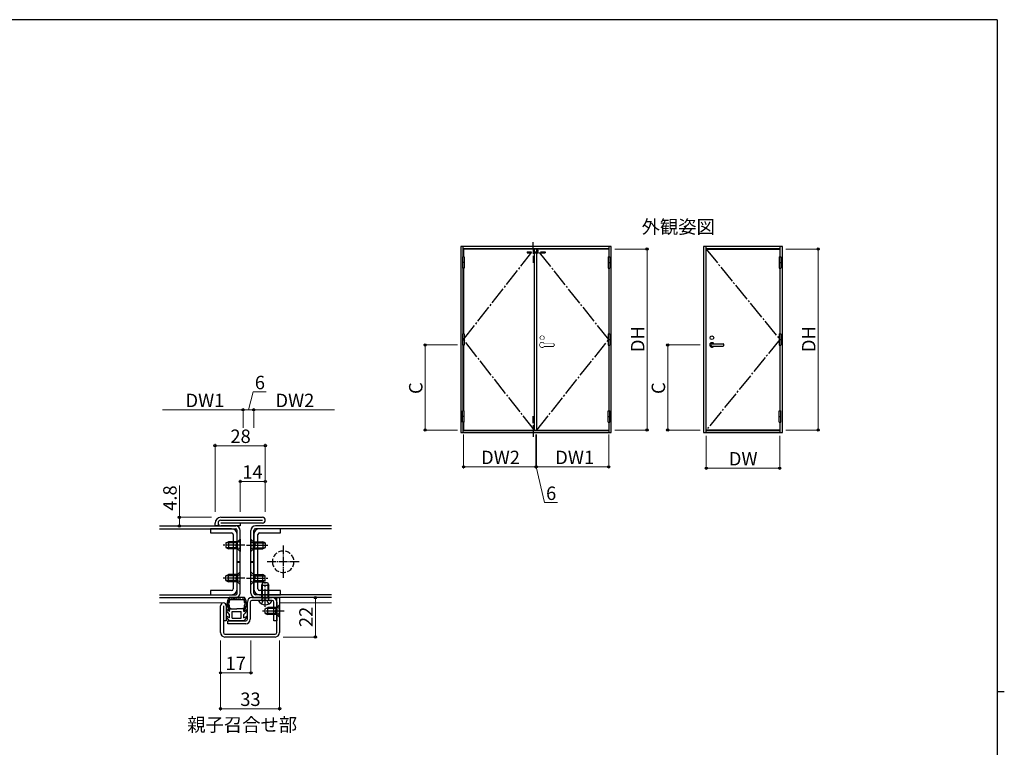
# Model space of a CAD drawing. Extents: x 0 to 1133, y 0 to 806.
# Drawn here: x 558 to 1108, y 396 to 802 of the extents above; entities that cross this region are included whole.
import ezdxf

# ---------------------------------------------------------------- set-up
doc = ezdxf.new("R2010")
doc.units = 0
for name, pattern in [('YCENTER_1', [13, 10, -1, 1, -1]), ('YDOT_1', [2, 1, -1]), ('YHIDDEN', [3.75, 2.5, -1.25]), ('YHIDDEN_1', [4, 3, -1])]:
    doc.linetypes.add(name, pattern=pattern)
doc.layers.add('USER1', color=3, linetype='CONTINUOUS')
doc.layers.add('YKK_ZWAK', color=7, linetype='CONTINUOUS')
for name, color, linetype, lineweight in [('YKK_11', 7, 'CONTINUOUS', 30), ('YKK_12', 2, 'CONTINUOUS', 13), ('YKK_13', 4, 'CONTINUOUS', 30), ('YKK_A1', 4, 'CONTINUOUS', 30), ('YKK_D', 6, 'CONTINUOUS', 13)]:
    doc.layers.add(name, color=color, linetype=linetype, lineweight=lineweight)
doc.styles.add('text-b', font='txt')

# ---------------------------------------------------------------- blocks, each defined once
blk = doc.blocks.new('A201')
at = {"layer": 'YKK_ZWAK', "color": 254, "linetype": 'Continuous'}
for p, q in [((571, 410), (21, 410)), ((571, 410), (571, 35)), ((571, 222.5), (573, 222.5))]:
    blk.add_line(p, q, dxfattribs=at)

msp = doc.modelspace()

# ---------------------------------------------------------------- linework, layer by layer
at = {"layer": 'YKK_11', "linetype": 'ByBlock', "lineweight": -2, "ltscale": 0.5}
for p, q in [((670.3, 524.24, 0), (693.5, 524.24, 0)), ((670.3, 522.64, 0), (693.5, 522.64, 0)), ((676.3, 517.84, 0), (664.5, 517.84, 0)), ((664.5, 517.84, 0), (664.5, 515.54, 0)), ((667.1, 519.44, 0), (667.1, 521.04, 0)), ((668.7, 519.44, 0), (667.1, 519.44, 0)), ((668.7, 521.04, 0), (668.7, 519.44, 0)), ((681.1, 521.04, 0), (670.3, 521.04, 0)), ((681.1, 519.44, 0), (670.3, 519.44, 0)), ((681.1, 521.04, 0), (681.1, 519.44, 0)), ((693.5, 521.04, 0), (681.1, 521.04, 0)), ((703.7, 517.84, 0), (691.9, 517.84, 0)), ((703.7, 515.54, 0), (703.7, 517.84, 0)), ((664.5, 515.54, 0), (676.3, 515.54, 0)), ((677.2, 514.64, 0), (677.2, 484.24, 0)), ((679.5, 484.24, 0), (679.5, 514.64, 0)), ((688.7, 514.64, 0), (688.7, 484.24, 0)), ((691, 484.24, 0), (691, 514.64, 0)), ((691.9, 515.54, 0), (703.7, 515.54, 0)), ((676.3, 483.34, 0), (664.5, 483.34, 0)), ((664.5, 483.34, 0), (664.5, 481.04, 0)), ((664.5, 481.04, 0), (676.3, 481.04, 0)), ((687.6, 479.44, 0), (699, 479.44, 0)), ((703.7, 483.34, 0), (691.9, 483.34, 0)), ((691.9, 481.04, 0), (703.7, 481.04, 0)), ((701.5, 459.94, 0), (701.5, 479.44, 0)), ((701.5, 479.44, 0), (703.1, 479.44, 0)), ((703.1, 479.44, 0), (703.1, 459.94, 0)), ((703.7, 481.04, 0), (703.7, 483.34, 0)), ((670.1, 459.94, 0), (670.1, 474.84, 0)), ((671.7, 474.84, 0), (671.7, 466.44, 0)), ((673.3, 474.84, 0), (673.3, 466.44, 0)), ((685.1, 467.34, 0), (685.1, 476.94, 0)), ((686.7, 476.94, 0), (686.7, 467.34, 0)), ((699, 477.84, 0), (687.6, 477.84, 0)), ((699.9, 466.44, 0), (699.9, 476.94, 0)), ((701.5, 476.94, 0), (701.5, 466.44, 0)), ((673.3, 466.44, 0), (671.7, 466.44, 0)), ((671.7, 466.44, 0), (671.7, 459.94, 0)), ((674.2, 464.84, 0), (674.2, 466.44, 0)), ((674.2, 466.44, 0), (684.2, 466.44, 0)), ((684.2, 464.84, 0), (674.2, 464.84, 0)), ((701.5, 466.44, 0), (699.9, 466.44, 0)), ((672.6, 459.04, 0), (700.6, 459.04, 0)), ((700.6, 457.44, 0), (672.6, 457.44, 0))]:
    msp.add_line(p, q, dxfattribs=at)
for centre, radius, start, end in [((670.3, 521.04, 0), 3.2, 90, 180), ((670.3, 521.04, 0), 1.6, 90, 180), ((693.5, 522.64, 0), 1.6, 270, 90), ((670.3, 521.04, 0), 1.6, 180, 270), ((676.3, 514.64, 0), 3.2, 0, 90), ((691.9, 514.64, 0), 3.2, 90, 180), ((676.3, 514.64, 0), 0.9, 0, 90), ((691.9, 514.64, 0), 0.9, 90, 180), ((676.3, 484.24, 0), 0.9, 270, 360), ((676.3, 484.24, 0), 3.2, 270, 360), ((691.9, 484.24, 0), 3.2, 180, 270), ((691.9, 484.24, 0), 0.9, 180, 270), ((687.6, 476.94, 0), 2.5, 90, 180), ((699, 476.94, 0), 2.5, 0, 90), ((671.7, 474.84, 0), 1.6, 90, 180), ((671.7, 474.84, 0), 1.6, 0, 90), ((687.6, 476.94, 0), 0.9, 90, 180), ((699, 476.94, 0), 0.9, 0, 90), ((684.2, 467.34, 0), 2.5, 270, 360), ((684.2, 467.34, 0), 0.9, 270, 360), ((672.6, 459.94, 0), 2.5, 180, 270), ((672.6, 459.94, 0), 0.9, 180, 270), ((700.6, 459.94, 0), 0.9, 270, 360), ((700.6, 459.94, 0), 2.5, 270, 360)]:
    msp.add_arc(centre, radius, start, end, dxfattribs=at)
at = {"layer": 'YKK_12'}
for p, q in [((671.7, 476.44, 0), (636.1, 476.44, 0)), ((703.1, 476.44, 0), (732.1, 476.44, 0))]:
    msp.add_line(p, q, dxfattribs=at)
at = {"layer": 'YKK_13'}
for p, q in [((636.1, 519.44, 0), (678.6, 519.44, 0)), ((636.1, 517.84, 0), (678.6, 517.84, 0)), ((732.1, 519.44, 0), (689.6, 519.44, 0)), ((732.1, 517.84, 0), (689.6, 517.84, 0)), ((679.5, 481.94, 0), (679.5, 516.94, 0)), ((681.1, 512.14, 0), (679.6, 510.64, 0)), ((681.1, 481.94, 0), (681.1, 516.94, 0)), ((681.1, 512.14, 0), (681.1, 505.14, 0)), ((687.1, 481.94, 0), (687.1, 516.94, 0)), ((687.1, 512.14, 0), (688.6, 510.64, 0)), ((687.1, 512.14, 0), (687.1, 505.14, 0)), ((688.7, 481.94, 0), (688.7, 516.94, 0)), ((673.1, 509.94, 0), (674.5, 510.64, 0)), ((673.1, 509.94, 0), (673.1, 507.34, 0)), ((673.1, 507.34, 0), (674.5, 506.64, 0)), ((679.6, 509.98, 0), (673.19, 509.98, 0)), ((679.6, 507.29, 0), (673.19, 507.29, 0)), ((679.6, 510.64, 0), (674.5, 510.64, 0)), ((674.5, 510.64, 0), (674.5, 506.64, 0)), ((679.6, 506.64, 0), (674.5, 506.64, 0)), ((679.6, 506.64, 0), (679.6, 510.64, 0)), ((681.1, 505.14, 0), (679.6, 506.64, 0)), ((687.1, 505.14, 0), (688.6, 506.64, 0)), ((688.6, 506.64, 0), (688.6, 510.64, 0)), ((688.6, 510.64, 0), (693.7, 510.64, 0)), ((688.6, 509.98, 0), (695.01, 509.98, 0)), ((688.6, 507.29, 0), (695.01, 507.29, 0)), ((688.6, 506.64, 0), (693.7, 506.64, 0)), ((693.7, 510.64, 0), (693.7, 506.64, 0)), ((695.1, 509.94, 0), (693.7, 510.64, 0)), ((695.1, 507.34, 0), (693.7, 506.64, 0)), ((695.1, 509.94, 0), (695.1, 507.34, 0)), ((679.5, 499.64, 0), (681.1, 499.64, 0)), ((679.5, 499.24, 0), (681.1, 499.24, 0)), ((687.1, 499.64, 0), (688.7, 499.64, 0)), ((687.1, 499.24, 0), (688.7, 499.24, 0)), ((673.1, 491.54, 0), (674.5, 492.24, 0)), ((673.1, 488.94, 0), (673.1, 491.54, 0)), ((679.6, 491.58, 0), (673.19, 491.58, 0)), ((674.5, 488.24, 0), (674.5, 492.24, 0)), ((679.6, 492.24, 0), (674.5, 492.24, 0)), ((681.1, 493.74, 0), (679.6, 492.24, 0)), ((679.6, 492.24, 0), (679.6, 488.24, 0)), ((681.1, 486.74, 0), (681.1, 493.74, 0)), ((687.1, 486.74, 0), (687.1, 493.74, 0)), ((687.1, 493.74, 0), (688.6, 492.24, 0)), ((688.6, 492.24, 0), (688.6, 488.24, 0)), ((688.6, 492.24, 0), (693.7, 492.24, 0)), ((688.6, 491.58, 0), (695.01, 491.58, 0)), ((693.7, 488.24, 0), (693.7, 492.24, 0)), ((695.1, 491.54, 0), (693.7, 492.24, 0)), ((695.1, 488.94, 0), (695.1, 491.54, 0)), ((673.1, 488.94, 0), (674.5, 488.24, 0)), ((679.6, 488.89, 0), (673.19, 488.89, 0)), ((679.6, 488.24, 0), (674.5, 488.24, 0)), ((681.1, 486.74, 0), (679.6, 488.24, 0)), ((687.1, 486.74, 0), (688.6, 488.24, 0)), ((688.6, 488.89, 0), (695.01, 488.89, 0)), ((688.6, 488.24, 0), (693.7, 488.24, 0)), ((693.1, 486.44, 0), (693.8, 487.84, 0)), ((693.1, 479.24, 0), (693.1, 486.44, 0)), ((693.1, 486.44, 0), (697.1, 486.44, 0)), ((693.48, 479.24, 0), (693.48, 487.2, 0)), ((695.1, 488.94, 0), (693.7, 488.24, 0)), ((693.8, 487.84, 0), (696.4, 487.84, 0)), ((696.4, 487.84, 0), (697.1, 486.44, 0)), ((696.72, 479.24, 0), (696.72, 487.2, 0)), ((697.1, 479.24, 0), (697.1, 486.44, 0)), ((636.1, 481.04, 0), (678.6, 481.04, 0)), ((636.1, 479.44, 0), (678.6, 479.44, 0)), ((683.44, 479.44, 0), (674.96, 479.44, 0)), ((674.97, 478.65, 0), (675.17, 478.65, 0)), ((675.22, 479.28, 0), (675.42, 479.28, 0)), ((675.31, 478.74, 0), (675.51, 478.74, 0)), ((675.99, 478.94, 0), (676.19, 478.94, 0)), ((676.28, 478.65, 0), (676.48, 478.65, 0)), ((676.73, 479.14, 0), (676.93, 479.14, 0)), ((677, 478.87, 0), (677.2, 478.87, 0)), ((677.44, 478.85, 0), (677.64, 478.85, 0)), ((677.8, 479.08, 0), (678, 479.08, 0)), ((678.07, 478.94, 0), (678.27, 478.94, 0)), ((678.73, 478.71, 0), (678.93, 478.71, 0)), ((679.07, 479.12, 0), (679.27, 479.12, 0)), ((679.52, 478.71, 0), (679.72, 478.71, 0)), ((679.8, 479.05, 0), (680, 479.05, 0)), ((680.19, 478.76, 0), (680.39, 478.76, 0)), ((680.62, 478.9, 0), (680.82, 478.9, 0)), ((681.21, 478.96, 0), (681.41, 478.96, 0)), ((682.12, 479.03, 0), (682.32, 479.03, 0)), ((682.81, 479.4, 0), (683.01, 479.4, 0)), ((682.93, 478.74, 0), (683.13, 478.74, 0)), ((683.12, 478.64, 0), (683.32, 478.64, 0)), ((683.24, 479.14, 0), (683.44, 479.14, 0)), ((732.1, 481.04, 0), (689.6, 481.04, 0)), ((732.1, 479.44, 0), (689.6, 479.44, 0)), ((693.1, 479.24, 0), (697.1, 479.24, 0)), ((693.1, 479.24, 0), (693.25, 478.42, 0)), ((693.48, 479.24, 0), (693.24, 478.22, 0)), ((696.72, 479.24, 0), (696.96, 478.22, 0)), ((697.1, 479.24, 0), (696.96, 478.42, 0)), ((673.92, 475.05, 0), (674.12, 475.05, 0)), ((674.11, 475.68, 0), (674.31, 475.68, 0)), ((674.12, 476.45, 0), (674.32, 476.45, 0)), ((674.25, 476.84, 0), (674.45, 476.84, 0)), ((674.29, 475.66, 0), (674.49, 475.66, 0)), ((674.32, 476.25, 0), (674.52, 476.25, 0)), ((674.42, 477.44, 0), (674.62, 477.44, 0)), ((674.45, 474.63, 0), (674.65, 474.63, 0)), ((674.46, 474.97, 0), (674.66, 474.97, 0)), ((674.5, 474.21, 0), (674.7, 474.21, 0)), ((674.53, 476.71, 0), (674.73, 476.71, 0)), ((674.56, 473.82, 0), (674.76, 473.82, 0)), ((674.63, 477.91, 0), (674.83, 477.91, 0)), ((674.66, 477.21, 0), (674.86, 477.21, 0)), ((674.68, 475.13, 0), (674.88, 475.13, 0)), ((674.69, 477.45, 0), (674.89, 477.45, 0)), ((674.88, 473.2, 0), (675.08, 473.2, 0)), ((675.16, 478.35, 0), (675.36, 478.35, 0)), ((675.2, 473.14, 0), (679.2, 473.14, 0)), ((675.2, 471.66, 0), (675.2, 473.14, 0)), ((675.68, 478.44, 0), (682.72, 478.44, 0)), ((683.2, 473.14, 0), (679.2, 473.14, 0)), ((681.28, 478.56, 0), (681.48, 478.56, 0)), ((683, 478.29, 0), (683.2, 478.29, 0)), ((683.13, 473.47, 0), (683.33, 473.47, 0)), ((683.2, 471.66, 0), (683.2, 473.14, 0)), ((683.4, 478.06, 0), (683.6, 478.06, 0)), ((683.42, 473.8, 0), (683.62, 473.8, 0)), ((683.48, 473.1, 0), (683.68, 473.1, 0)), ((683.53, 478.53, 0), (683.73, 478.53, 0)), ((683.59, 477.14, 0), (683.79, 477.14, 0)), ((683.76, 475.06, 0), (683.96, 475.06, 0)), ((683.81, 477.52, 0), (684.01, 477.52, 0)), ((683.9, 473.98, 0), (684.1, 473.98, 0)), ((683.96, 474.54, 0), (684.16, 474.54, 0)), ((684.01, 476.8, 0), (684.21, 476.8, 0)), ((684.03, 476.39, 0), (684.23, 476.39, 0)), ((684.17, 475.56, 0), (684.37, 475.56, 0)), ((684.32, 474.95, 0), (684.52, 474.95, 0)), ((684.33, 476.24, 0), (684.53, 476.24, 0)), ((684.37, 475.71, 0), (684.57, 475.71, 0)), ((698.7, 477.84, 0), (691.51, 477.84, 0)), ((695.1, 473.24, 0), (696.5, 473.94, 0)), ((695.1, 470.64, 0), (695.1, 473.24, 0)), ((701.6, 473.28, 0), (695.19, 473.28, 0)), ((696.5, 469.94, 0), (696.5, 473.94, 0)), ((701.6, 473.94, 0), (696.5, 473.94, 0)), ((703.1, 475.44, 0), (701.6, 473.94, 0)), ((701.6, 473.94, 0), (701.6, 469.94, 0)), ((703.1, 468.44, 0), (703.1, 475.44, 0)), ((675.2, 470.04, 0), (673.46, 472.12, 0)), ((675.2, 466.44, 0), (673.46, 468.52, 0)), ((675.2, 471.66, 0), (673.85, 472.56, 0)), ((675.2, 468.06, 0), (673.85, 468.96, 0)), ((675.2, 468.06, 0), (675.2, 470.04, 0)), ((676.7, 471.64, 0), (681.7, 471.64, 0)), ((676.7, 467.94, 0), (676.7, 471.64, 0)), ((676.7, 467.94, 0), (681.7, 467.94, 0)), ((681.7, 467.94, 0), (681.7, 471.64, 0)), ((683.2, 471.66, 0), (684.55, 472.56, 0)), ((683.2, 470.04, 0), (684.95, 472.12, 0)), ((683.2, 468.06, 0), (683.2, 470.04, 0)), ((683.2, 468.06, 0), (684.55, 468.96, 0)), ((683.2, 466.44, 0), (684.95, 468.52, 0)), ((695.1, 470.64, 0), (696.5, 469.94, 0)), ((701.6, 470.59, 0), (695.19, 470.59, 0)), ((701.6, 469.94, 0), (696.5, 469.94, 0)), ((703.1, 468.44, 0), (701.6, 469.94, 0)), ((683.2, 466.44, 0), (675.2, 466.44, 0))]:
    msp.add_line(p, q, dxfattribs=at)
at = {"layer": 'YKK_13', "linetype": 'YCENTER_1'}
for p, q in [((683.6, 508.64, 0), (670.6, 508.64, 0)), ((684.6, 508.64, 0), (697.6, 508.64, 0)), ((683.6, 490.24, 0), (670.6, 490.24, 0)), ((684.6, 490.24, 0), (697.6, 490.24, 0)), ((695.1, 474.34, 0), (695.1, 488.32, 0)), ((705.6, 471.94, 0), (692.6, 471.94, 0))]:
    msp.add_line(p, q, dxfattribs=at)
at = {"layer": 'YKK_13', "linetype": 'YDOT_1'}
for p, q in [((679.25, 509.78, 0), (678.64, 508.64, 0)), ((679.25, 507.49, 0), (678.64, 508.64, 0)), ((681.1, 510.69, 0), (679.25, 509.78, 0)), ((681.1, 506.59, 0), (679.25, 507.49, 0)), ((687.1, 510.69, 0), (688.96, 509.78, 0)), ((687.1, 506.59, 0), (688.96, 507.49, 0)), ((688.96, 509.78, 0), (689.57, 508.64, 0)), ((688.96, 507.49, 0), (689.57, 508.64, 0)), ((679.25, 491.38, 0), (678.64, 490.24, 0)), ((679.25, 489.09, 0), (678.64, 490.24, 0)), ((681.1, 492.29, 0), (679.25, 491.38, 0)), ((687.1, 492.29, 0), (688.96, 491.38, 0)), ((688.96, 491.38, 0), (689.57, 490.24, 0)), ((688.96, 489.09, 0), (689.57, 490.24, 0)), ((681.1, 488.19, 0), (679.25, 489.09, 0)), ((687.1, 488.19, 0), (688.96, 489.09, 0)), ((701.25, 473.08, 0), (700.64, 471.94, 0)), ((703.1, 473.99, 0), (701.25, 473.08, 0)), ((701.25, 470.79, 0), (700.64, 471.94, 0)), ((703.1, 469.89, 0), (701.25, 470.79, 0))]:
    msp.add_line(p, q, dxfattribs=at)
at = {"layer": 'YKK_13', "linetype": 'YCENTER_1', "ltscale": 0.5}
for p, q in [((705.1, 508.44, 0), (705.1, 490.44, 0)), ((714.1, 499.44, 0), (696.1, 499.44, 0))]:
    msp.add_line(p, q, dxfattribs=at)
at = {"layer": 'YKK_13', "linetype": 'YHIDDEN_1'}
for p, q in [((693.05, 475.87, 0), (693.96, 477.69, 0)), ((695.1, 478.3, 0), (693.96, 477.69, 0)), ((695.1, 478.3, 0), (696.25, 477.69, 0)), ((697.15, 475.87, 0), (696.25, 477.69, 0))]:
    msp.add_line(p, q, dxfattribs=at)
at = {"layer": 'YKK_13'}
for centre, radius, start, end in [((678.6, 516.94, 0), 2.5, 0, 90), ((678.6, 516.94, 0), 0.9, 0, 90), ((689.6, 516.94, 0), 2.5, 90, 180), ((689.6, 516.94, 0), 0.9, 90, 180), ((679.2, 475.94, 0), 5.5, 140.4804, 223.3418), ((678.6, 481.94, 0), 2.5, 270, 0), ((678.6, 481.94, 0), 0.9, 270, 0), ((679.2, 475.94, 0), 5.5, 316.6582, 39.5196), ((689.6, 481.94, 0), 2.5, 180, 270), ((689.6, 481.94, 0), 0.9, 180, 270), ((679.2, 475.94, 0), 4.3, 213.7499, 220.6293), ((679.2, 475.94, 0), 4.3, 319.3705, 326.2499), ((691.51, 477.68, 0), 0.154, 90, 207.281), ((695.1, 479.54, 0), 4.2, 207.281, 332.719), ((692.75, 478.34, 0), 0.5, 270, 10.091), ((697.45, 478.34, 0), 0.5, 169.909, 270), ((698.7, 477.68, 0), 0.154, 332.719, 90), ((673.69, 472.31, 0), 0.3, 56.2111, 220.0024), ((673.69, 468.71, 0), 0.3, 56.2111, 220.0024), ((684.72, 472.31, 0), 0.3, 319.9976, 123.7889), ((684.72, 468.71, 0), 0.3, 319.9976, 123.7889)]:
    msp.add_arc(centre, radius, start, end, dxfattribs=at)
at = {"layer": 'YKK_13', "linetype": 'YHIDDEN_1'}
msp.add_arc((705.1, 499.44, 0), 6, 180, 179.9971, dxfattribs=at)
at = {"layer": 'YKK_13'}
for points in [[(675.68, 478.44, 0), (675.63, 478.33, 0), (674.86, 477.74, 0), (674.98, 476.78, 0), (674.5, 475.94, 0), (674.98, 475.1, 0), (674.86, 474.14, 0), (675.63, 473.55, 0)], [(682.78, 473.55, 0), (683.54, 474.14, 0), (683.42, 475.1, 0), (683.9, 475.94, 0), (683.42, 476.78, 0), (683.54, 477.74, 0), (682.78, 478.33, 0), (682.72, 478.44, 0)]]:
    msp.add_spline(points, degree=3, dxfattribs=at)
at = {"layer": 'YKK_A1', "linetype": 'Continuous', "transparency": 33554687}
for p, q in [((844.78, 673.78), (844.78, 677.78)), ((844.78, 672.78), (844.78, 671.28)), ((844.78, 670.28), (844.78, 666.28)), ((844.78, 576.73), (844.78, 580.73)), ((844.78, 575.73), (844.78, 574.23)), ((844.78, 573.23), (844.78, 569.23))]:
    msp.add_line(p, q, dxfattribs=at)
at = {"layer": 'YKK_A1', "transparency": 33554687}
for p, q in [((888.43, 675.43), (804.43, 675.43)), ((804.43, 675.43), (804.43, 571.68)), ((845.45, 572.98), (845.45, 673.98)), ((846.85, 572.98), (846.85, 673.98)), ((888.43, 571.68), (888.43, 675.43)), ((984, 675.43), (940, 675.43)), ((940, 675.43), (940, 571.68)), ((941.25, 675.43), (941.25, 571.68)), ((982.75, 674.18), (941.25, 674.18)), ((941.45, 572.98), (941.45, 673.98)), ((941.45, 673.98), (982.55, 673.98)), ((982.55, 673.98), (982.55, 669.6)), ((982.75, 669.6), (982.75, 675.43)), ((984, 571.68), (984, 675.43)), ((982.55, 663.35), (982.55, 626.6)), ((982.75, 626.6), (982.75, 663.35)), ((982.55, 620.35), (982.55, 583.6)), ((982.75, 583.6), (982.75, 620.35)), ((941.25, 572.68), (982.75, 572.68)), ((982.55, 572.98), (941.45, 572.98)), ((982.55, 577.35), (982.55, 572.98)), ((982.75, 571.68), (982.75, 577.35)), ((804.43, 571.68), (888.43, 571.68)), ((940, 571.68), (984, 571.68))]:
    msp.add_line(p, q, dxfattribs=at)
at = {"layer": 'YKK_A1'}
for p, q in [((805.68, 669.6), (805.68, 675.43)), ((887.18, 674.18), (805.68, 674.18)), ((886.98, 673.98), (805.88, 673.98)), ((805.88, 673.98), (805.88, 669.6)), ((886.98, 673.98), (886.98, 669.6)), ((887.18, 669.6), (887.18, 675.43)), ((805.68, 626.6), (805.68, 663.35)), ((805.88, 663.35), (805.88, 626.6)), ((886.98, 663.35), (886.98, 626.6)), ((887.18, 626.6), (887.18, 663.35)), ((805.68, 583.6), (805.68, 620.35)), ((805.88, 620.35), (805.88, 583.6)), ((886.98, 620.35), (886.98, 583.6)), ((887.18, 583.6), (887.18, 620.35)), ((805.68, 571.68), (805.68, 577.35)), ((805.68, 572.68), (887.18, 572.68)), ((805.88, 577.35), (805.88, 572.98)), ((805.88, 572.98), (886.98, 572.98)), ((886.98, 577.35), (886.98, 572.98)), ((887.18, 571.68), (887.18, 577.35))]:
    msp.add_line(p, q, dxfattribs=at)
at = {"layer": 'YKK_A1', "linetype": 'YCENTER_1', "transparency": 33554687}
for p, q in [((805.88, 623.48), (845.45, 673.98)), ((886.98, 623.48), (846.85, 673.98)), ((845.45, 572.98), (805.88, 623.48)), ((846.85, 572.98), (886.98, 623.48))]:
    msp.add_line(p, q, dxfattribs=at)
at = {"layer": 'YKK_A1', "linetype": 'YHIDDEN', "transparency": 33554687}
for p, q in [((841.43, 672.38), (851.43, 672.38)), ((841.43, 672.38), (841.43, 671.88)), ((841.43, 671.88), (851.43, 671.88)), ((851.43, 672.38), (851.43, 671.88))]:
    msp.add_line(p, q, dxfattribs=at)
at = {"layer": 'YKK_A1', "linetype": 'YCENTER_1'}
for p, q in [((941.45, 673.98), (982.55, 623.48)), ((982.55, 623.48), (941.45, 572.98))]:
    msp.add_line(p, q, dxfattribs=at)
at = {"layer": 'YKK_A1', "linetype": 'ByBlock', "lineweight": -2}
for p, q in [((806.25, 669.6), (805.3, 669.6)), ((805.3, 669.6), (805.3, 663.35)), ((806.25, 666.48), (805.3, 666.48)), ((806.25, 669.6), (806.25, 663.35)), ((886.6, 669.6), (887.55, 669.6)), ((886.6, 669.6), (886.6, 663.35)), ((886.6, 666.48), (887.55, 666.48)), ((887.55, 669.6), (887.55, 663.35)), ((982.18, 669.6), (983.13, 669.6)), ((982.18, 669.6), (982.18, 663.35)), ((982.18, 666.48), (983.13, 666.48)), ((983.13, 669.6), (983.13, 663.35)), ((806.25, 663.35), (805.3, 663.35)), ((886.6, 663.35), (887.55, 663.35)), ((982.18, 663.35), (983.13, 663.35)), ((806.25, 626.6), (805.3, 626.6)), ((805.3, 626.6), (805.3, 620.35)), ((806.25, 623.48), (805.3, 623.48)), ((806.25, 626.6), (806.25, 620.35)), ((886.6, 626.6), (887.55, 626.6)), ((886.6, 626.6), (886.6, 620.35)), ((886.6, 623.48), (887.55, 623.48)), ((887.55, 626.6), (887.55, 620.35)), ((982.18, 626.6), (983.13, 626.6)), ((982.18, 626.6), (982.18, 620.35)), ((982.18, 623.48), (983.13, 623.48)), ((983.13, 626.6), (983.13, 620.35)), ((806.25, 620.35), (805.3, 620.35)), ((886.6, 620.35), (887.55, 620.35)), ((982.18, 620.35), (983.13, 620.35)), ((806.25, 583.6), (805.3, 583.6)), ((805.3, 577.35), (805.3, 583.6)), ((806.25, 577.35), (806.25, 583.6)), ((886.6, 583.6), (887.55, 583.6)), ((886.6, 577.35), (886.6, 583.6)), ((887.55, 577.35), (887.55, 583.6)), ((982.18, 583.6), (983.13, 583.6)), ((982.18, 577.35), (982.18, 583.6)), ((983.13, 577.35), (983.13, 583.6)), ((806.25, 580.48), (805.3, 580.48)), ((886.6, 580.48), (887.55, 580.48)), ((982.18, 580.48), (983.13, 580.48)), ((806.25, 577.35), (805.3, 577.35)), ((886.6, 577.35), (887.55, 577.35)), ((982.18, 577.35), (983.13, 577.35))]:
    msp.add_line(p, q, dxfattribs=at)
at = {"layer": 'YKK_A1', "linetype": 'ByBlock', "transparency": 33554687}
for p, q in [((849.78, 621.1), (856.08, 621.1)), ((849.78, 619.85), (856.08, 619.85)), ((856.28, 620.9), (856.28, 620.05))]:
    msp.add_line(p, q, dxfattribs=at)
msp.add_circle((849.78, 624.48), 1, dxfattribs=at)
for centre, radius, start, end in [((849.78, 620.48), 1.25, 30, 150), ((849.78, 620.48), 1.25, 150, 330), ((849.78, 620.48), 0.625, 90, 270), ((856.08, 620.9), 0.2, 0, 90), ((856.08, 620.05), 0.2, 270, 0)]:
    msp.add_arc(centre, radius, start, end, dxfattribs=at)
at = {"layer": 'YKK_D'}
for p, q in [((890.43, 673.98), (909.43, 673.98)), ((908.43, 673.98), (908.43, 572.98)), ((986, 673.98), (1005, 673.98)), ((1004, 673.98), (1004, 572.98)), ((802.43, 620.48), (783.43, 620.48)), ((784.43, 620.48), (784.43, 572.98)), ((938, 620.48), (919, 620.48)), ((920, 620.48), (920, 572.98)), ((685.7, 584.24, 0), (688.37, 594.24, 0)), ((688.37, 594.24, 0), (695.63, 594.24, 0)), ((637.7, 584.24, 0), (682.7, 584.24, 0)), ((682.7, 574.24, 0), (682.7, 585.24, 0)), ((682.7, 574.24, 0), (682.7, 585.24, 0)), ((682.7, 584.24, 0), (688.7, 584.24, 0)), ((688.7, 574.24, 0), (688.7, 585.24, 0)), ((688.7, 574.24, 0), (688.7, 585.24, 0)), ((688.7, 584.24, 0), (733.7, 584.24, 0)), ((802.43, 572.98), (783.43, 572.98)), ((890.43, 572.98), (909.43, 572.98)), ((938, 572.98), (919, 572.98)), ((986, 572.98), (1005, 572.98)), ((805.88, 570.43), (805.88, 551.43)), ((846.28, 570.43), (846.28, 551.43)), ((846.28, 570.43), (846.28, 551.43)), ((846.58, 570.43), (846.58, 551.43)), ((846.58, 570.43), (846.58, 551.43)), ((886.98, 570.43), (886.98, 551.43)), ((941.45, 569.68), (941.45, 550.68)), ((982.55, 569.68), (982.55, 550.68)), ((667.1, 527.24, 0), (667.1, 565.24, 0)), ((667.1, 564.24, 0), (695.1, 564.24, 0)), ((695.1, 527.24, 0), (695.1, 565.24, 0)), ((805.88, 552.43), (846.28, 552.43)), ((846.28, 552.43), (843.73, 552.43)), ((846.28, 552.43), (846.58, 552.43)), ((846.28, 552.43), (846.58, 552.43)), ((846.43, 552.43), (851.1, 532.43)), ((846.58, 552.43), (886.98, 552.43)), ((846.58, 552.43), (849.13, 552.43)), ((941.45, 551.68), (982.55, 551.68)), ((681.1, 527.24, 0), (681.1, 545.24, 0)), ((695.1, 527.24, 0), (695.1, 545.24, 0)), ((647.1, 524.24, 0), (647.1, 542.02, 0)), ((681.1, 544.24, 0), (695.1, 544.24, 0)), ((851.1, 532.43), (858.36, 532.43)), ((665.1, 524.24, 0), (646.1, 524.24, 0)), ((647.1, 519.44, 0), (647.1, 524.24, 0)), ((665.1, 519.44, 0), (646.1, 519.44, 0)), ((705.1, 479.44, 0), (724.1, 479.44, 0)), ((723.1, 479.44, 0), (723.1, 457.44, 0)), ((705.1, 457.44, 0), (724.1, 457.44, 0)), ((670.1, 455.44, 0), (670.1, 416.44, 0)), ((670.1, 455.44, 0), (670.1, 436.44, 0)), ((687.1, 455.44, 0), (687.1, 436.44, 0)), ((703.1, 455.44, 0), (703.1, 416.44, 0)), ((687.1, 437.44, 0), (670.1, 437.44, 0)), ((670.1, 417.44, 0), (703.1, 417.44, 0))]:
    msp.add_line(p, q, dxfattribs=at)
at = {"layer": 'YKK_D', "linetype": 'ByBlock', "lineweight": -2}
for centre, radius in [((908.43, 673.98), 0.638), ((1004, 673.98), 0.638), ((784.43, 620.48), 0.638), ((920, 620.48), 0.638), ((682.7, 584.24, 0), 0.637), ((682.7, 584.24, 0), 0.637), ((688.7, 584.24, 0), 0.637), ((688.7, 584.24, 0), 0.637), ((784.43, 572.98), 0.637), ((908.43, 572.98), 0.637), ((920, 572.98), 0.637), ((1004, 572.98), 0.637), ((667.1, 564.24, 0), 0.637), ((695.1, 564.24, 0), 0.637), ((805.88, 552.43), 0.637), ((846.28, 552.43), 0.637), ((846.28, 552.43), 0.637), ((846.58, 552.43), 0.637), ((846.58, 552.43), 0.637), ((886.98, 552.43), 0.637), ((941.45, 551.68), 0.637), ((982.55, 551.68), 0.637), ((681.1, 544.24, 0), 0.637), ((695.1, 544.24, 0), 0.637), ((647.1, 524.24, 0), 0.638), ((647.1, 519.44, 0), 0.637), ((723.1, 479.44, 0), 0.638), ((723.1, 457.44, 0), 0.637), ((670.1, 437.44, 0), 0.637), ((687.1, 437.44, 0), 0.637), ((670.1, 417.44, 0), 0.637), ((703.1, 417.44, 0), 0.637)]:
    msp.add_circle(centre, radius, dxfattribs=at)

# ---------------------------------------------------------------- block references
at = {"layer": 'YKK_ZWAK', "xscale": 2, "yscale": 2, "zscale": 2}
msp.add_blockref('A201', (-38, -18), dxfattribs=at)

# ---------------------------------------------------------------- texts
at = {"layer": 'USER1', "style": 'text-b'}
for s, p in [('外観姿図', (905.36, 682.64)), ('親子召合せ部', (651.52, 404.75, 0))]:
    msp.add_text(s, height=7.5, dxfattribs=at).set_placement(p)
at = {"layer": 'YKK_D', "style": 'text-b'}
for s, p in [('DH', (906.93, 616.47)), ('DH', (1002.5, 616.47)), ('C', (782.93, 593.08)), ('C', (918.5, 593.08)), ('4.8', (645.6, 527.9, 0)), ('22', (721.6, 462.98, 0))]:
    msp.add_text(s, height=7.5, rotation=90, dxfattribs=at).set_placement(p)
for s, p in [('6', (689.27, 595.74, 0)), ('DW1', (650.55, 585.74, 0)), ('DW2', (700.8, 585.74, 0)), ('28', (675.63, 565.74, 0)), ('DW2', (815.68, 553.93)), ('DW1', (857.12, 553.93)), ('DW', (954.1, 553.18)), ('14', (682.24, 545.74, 0)), ('6', (852, 533.93)), ('17', (672.91, 438.94, 0)), ('33', (681.15, 418.94, 0))]:
    msp.add_text(s, height=7.5, dxfattribs=at).set_placement(p)

# ---------------------------------------------------------------- next in the draw order: wipeouts: each hides what was drawn before it
at = {"transparency": 33554687}
msp.add_wipeout([(849.78, 625.48), (850.12, 625.42), (850.42, 625.24), (850.64, 624.98), (850.76, 624.65), (850.76, 624.3), (850.64, 623.98), (850.42, 623.71), (850.12, 623.54), (849.78, 623.48), (849.43, 623.54), (849.13, 623.71), (848.91, 623.98), (848.79, 624.3), (848.79, 624.65), (848.91, 624.98), (849.13, 625.24), (849.43, 625.42)], dxfattribs=at).dxf.layer = 'YKK_A1'
at = {"linetype": 'ByBlock', "lineweight": -2, "transparency": 33554687}
msp.add_wipeout([(945.73, 621.1), (950.95, 621.1), (951.09, 621.04), (951.15, 620.9), (951.15, 620.05), (951.09, 619.95), (950.95, 619.85), (945.73, 619.85), (945.52, 619.58), (945.36, 619.45), (945.12, 619.32), (944.93, 619.26), (944.65, 619.23), (944.32, 619.27), (944.03, 619.4), (943.87, 619.5), (943.71, 619.65), (943.57, 619.85), (943.47, 620.06), (943.42, 620.27), (943.4, 620.48), (943.44, 620.78), (943.57, 621.1), (943.72, 621.32), (943.96, 621.52), (944.34, 621.69), (944.65, 621.73), (945.07, 621.66), (945.34, 621.52), (945.56, 621.34)], dxfattribs=at).dxf.layer = 'YKK_A1'

# ---------------------------------------------------------------- next in the draw order: linework, layer by layer
at = {"layer": 'YKK_A1', "linetype": 'ByBlock', "lineweight": -2, "transparency": 33554687}
for p, q in [((944.65, 619.85), (950.95, 619.85)), ((951.15, 620.9), (951.15, 620.05))]:
    msp.add_line(p, q, dxfattribs=at)
for centre, start, end in [((950.95, 620.9), 0, 90), ((950.95, 620.05), 270, 0)]:
    msp.add_arc(centre, 0.2, start, end, dxfattribs=at)

# ---------------------------------------------------------------- next in the draw order: wipeouts: each hides what was drawn before it
at = {"transparency": 33554687}
msp.add_wipeout([(850.86, 621.1), (856.08, 621.1), (856.22, 621.04), (856.28, 620.9), (856.28, 620.05), (856.22, 619.95), (856.08, 619.85), (850.86, 619.85), (850.65, 619.58), (850.48, 619.45), (850.24, 619.32), (850.05, 619.26), (849.78, 619.23), (849.45, 619.27), (849.15, 619.4), (848.99, 619.5), (848.84, 619.65), (848.69, 619.85), (848.6, 620.06), (848.54, 620.27), (848.53, 620.48), (848.56, 620.78), (848.69, 621.1), (848.85, 621.32), (849.09, 621.52), (849.47, 621.69), (849.78, 621.73), (850.2, 621.66), (850.46, 621.52), (850.68, 621.34)], dxfattribs=at).dxf.layer = 'YKK_A1'
at = {"linetype": 'ByBlock', "lineweight": -2, "transparency": 33554687}
msp.add_wipeout([(944.65, 625.48), (944.99, 625.42), (945.29, 625.24), (945.52, 624.98), (945.63, 624.65), (945.63, 624.3), (945.52, 623.98), (945.29, 623.71), (944.99, 623.54), (944.65, 623.48), (944.31, 623.54), (944.01, 623.71), (943.78, 623.98), (943.67, 624.3), (943.67, 624.65), (943.78, 624.98), (944.01, 625.24), (944.31, 625.42)], dxfattribs=at).dxf.layer = 'YKK_A1'

# ---------------------------------------------------------------- next in the draw order: linework, layer by layer
at = {"layer": 'YKK_A1', "linetype": 'ByBlock', "lineweight": -2, "transparency": 33554687}
msp.add_line((944.65, 621.1), (950.95, 621.1), dxfattribs=at)
msp.add_circle((944.65, 624.48), 1, dxfattribs=at)
for radius, start, end in [(1.25, 30, 150), (1.25, 150, 330), (0.625, 90, 270)]:
    msp.add_arc((944.65, 620.48), radius, start, end, dxfattribs=at)

doc.saveas('drawing.dxf')
